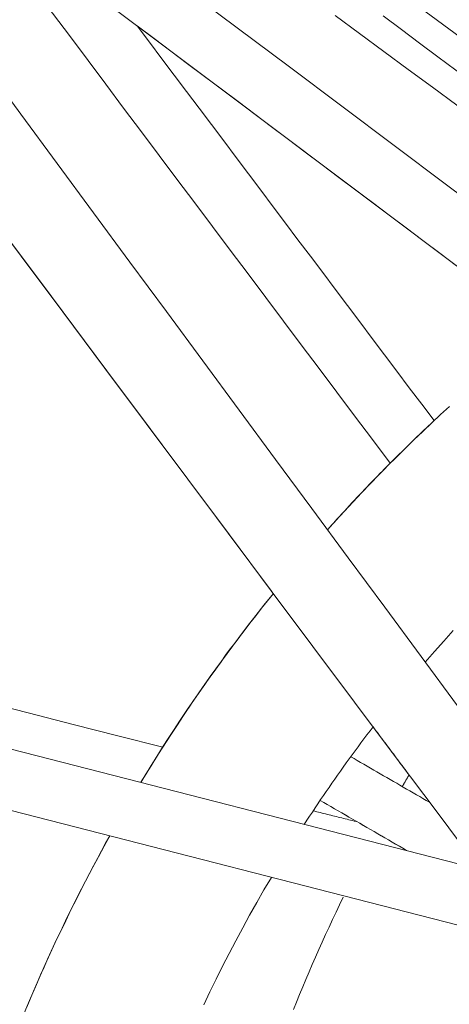
# Model space of a CAD drawing. Units: inches. Extents: x 36 to 460, y 123 to 358.
# Drawn here: x 60 to 61, y 150 to 152 of the extents above; entities that cross this region are included whole.
import ezdxf

# ---------------------------------------------------------------- set-up
doc = ezdxf.new("R2010")
doc.units = ezdxf.units.IN
doc.header["$MEASUREMENT"] = 0
doc.layers.add('Unnamed [1]', color=7, linetype='Continuous', lineweight=0)

msp = doc.modelspace()

# ---------------------------------------------------------------- linework, layer by layer
at = {"layer": 'Unnamed [1]', "color": 1, "linetype": 'Continuous', "lineweight": 0, "true_color": 0xff0000}
for p, q in [((61.2814563, 150.4901673), (52.7414554, 152.6804172)), ((58.3068887, 151.1443468), (62.235007, 150.1340191))]:
    msp.add_line(p, q, dxfattribs=at)
at = {"layer": 'Unnamed [1]', "color": 1, "linetype": 'Continuous', "lineweight": 0}
for points in [[(61.0069812, 151.1027616), (61.0222321, 151.1197155), (61.0375641, 151.1365064), (61.0529751, 151.1531345), (61.0684631, 151.1696), (61.0840262, 151.1859028), (61.0996623, 151.2020433), (61.1153693, 151.2180214), (61.1311454, 151.2338373), (61.1469884, 151.2494911), (61.1628963, 151.2649829), (61.1788672, 151.2803129), (61.1948989, 151.2954811), (61.2109896, 151.3104877), (61.2271371, 151.3253329)], [(61.0070406, 151.1026812), (61.0222917, 151.1196364), (61.0376238, 151.1364287), (61.053035, 151.1530582), (61.0685233, 151.169525), (61.0840866, 151.1858292), (61.0997229, 151.2019709), (61.1154302, 151.2179503), (61.1312065, 151.2337675), (61.1470498, 151.2494226), (61.1629581, 151.2649157), (61.1789292, 151.280247), (61.1949613, 151.2954165), (61.2110523, 151.3104243), (61.2272002, 151.3252707)], [(61.0104324, 151.1066205), (61.0149219, 151.1116208), (61.0194186, 151.1166071), (61.0239225, 151.1215794), (61.0284333, 151.1265376), (61.0329512, 151.1314817), (61.037476, 151.1364118), (61.0420077, 151.1413278), (61.0465463, 151.1462298), (61.0510916, 151.1511177), (61.0556437, 151.1559915), (61.0602024, 151.1608512), (61.0647678, 151.1656969), (61.0693397, 151.1705285), (61.0739182, 151.175346), (61.0785031, 151.1801494), (61.0830944, 151.1849388), (61.087692, 151.189714), (61.092296, 151.1944752), (61.0969061, 151.1992222), (61.1015225, 151.2039552), (61.106145, 151.208674), (61.1107736, 151.2133787), (61.1154082, 151.2180694), (61.1200488, 151.2227459)], [(60.6703315, 150.6469022), (60.6795378, 150.6620325), (60.6888162, 150.6770845), (60.6981658, 150.6920579), (60.7075859, 150.7069525), (60.7170755, 150.7217679), (60.7266337, 150.7365037), (60.7362598, 150.7511597), (60.7459528, 150.7657356), (60.7557119, 150.7802311), (60.7655362, 150.7946458), (60.7754249, 150.8089794), (60.7853771, 150.8232316), (60.7953919, 150.8374021), (60.8054685, 150.8514906), (60.815606, 150.8654967), (60.8258035, 150.8794202), (60.8360603, 150.8932608), (60.8463753, 150.9070181), (60.8567478, 150.9206918), (60.867177, 150.9342816), (60.8776618, 150.9477872), (60.8882015, 150.9612083), (60.8987953, 150.9745446), (60.9094422, 150.9877957)], [(60.6706906, 150.647713), (60.6798826, 150.6628095), (60.6891465, 150.6778281), (60.6984812, 150.6927684), (60.707886, 150.70763), (60.7173601, 150.7224128), (60.7269025, 150.7371164), (60.7365124, 150.7517404), (60.746189, 150.7662846), (60.7559314, 150.7807487), (60.7657387, 150.7951323), (60.7756101, 150.8094351), (60.7855447, 150.8236568), (60.7955416, 150.8377971), (60.8056001, 150.8518558), (60.8157192, 150.8658324), (60.8258981, 150.8797267), (60.836136, 150.8935384), (60.8464319, 150.9072671), (60.8567851, 150.9209125), (60.8671946, 150.9344744), (60.8776596, 150.9479524), (60.8881793, 150.9613462), (60.8987527, 150.9746555), (60.9093791, 150.98788)], [(60.7097963, 150.7106291), (60.7176179, 150.7228169), (60.7254861, 150.7349507), (60.7334003, 150.7470301), (60.7413601, 150.7590552), (60.749365, 150.7710257), (60.7574144, 150.7829414), (60.7655079, 150.7948022), (60.7736451, 150.806608), (60.7818254, 150.8183586), (60.7900483, 150.8300537), (60.7983135, 150.8416933), (60.8066203, 150.8532773), (60.8149684, 150.8648053), (60.8233571, 150.8762773), (60.8317862, 150.8876931), (60.8402549, 150.8990526), (60.848763, 150.9103555), (60.8573099, 150.9216018), (60.8658951, 150.9327912), (60.8745182, 150.9439236), (60.8831786, 150.9549989), (60.8918759, 150.9660168), (60.9006095, 150.9769772), (60.9093791, 150.98788)], [(61.2334756, 150.9208914), (61.2165484, 150.9019731), (61.1998211, 150.8829287), (61.1832955, 150.8637608)], [(61.0891849, 150.747367), (61.0836983, 150.7401699), (61.0782389, 150.7329596), (61.0728066, 150.7257364), (61.0674014, 150.7185004), (61.0620234, 150.7112518), (61.0566727, 150.7039906), (61.0513492, 150.6967171), (61.046053, 150.6894313), (61.040784, 150.6821335), (61.0355424, 150.6748237), (61.0303282, 150.6675022), (61.0251413, 150.6601689), (61.0199818, 150.6528242), (61.0148497, 150.6454682), (61.0097451, 150.6381009), (61.004668, 150.6307226), (60.9996184, 150.6233333), (60.9945963, 150.6159333), (60.9896018, 150.6085227), (60.9846349, 150.6011015), (60.9796955, 150.5936701), (60.9747839, 150.5862284), (60.9698998, 150.5787767), (60.9650435, 150.5713151)], [(61.1541029, 150.6605139), (61.1535881, 150.6596441), (61.1530736, 150.6587743), (61.1525595, 150.6579043), (61.1520456, 150.6570342), (61.1515321, 150.656164), (61.151019, 150.6552938), (61.1505061, 150.6544234), (61.1499936, 150.653553), (61.1494815, 150.6526825), (61.1489696, 150.6518118), (61.1484581, 150.6509411), (61.1479469, 150.6500703), (61.1474361, 150.6491994), (61.1469256, 150.6483284), (61.1464154, 150.6474573), (61.1459055, 150.6465861), (61.145396, 150.6457148), (61.1448868, 150.6448434), (61.144378, 150.643972), (61.1438694, 150.6431004), (61.1433612, 150.6422288), (61.1428534, 150.6413571), (61.1423458, 150.6404852), (61.1418386, 150.6396133)], [(60.4463728, 150.1970298), (60.4546222, 150.2174842), (60.4630065, 150.2378503), (60.4715244, 150.2581271), (60.4801746, 150.2783133), (60.4889557, 150.2984079), (60.4978666, 150.3184096), (60.5069058, 150.3383173), (60.5160721, 150.3581298), (60.5253643, 150.3778461), (60.5347808, 150.3974648), (60.5443206, 150.4169849), (60.5539823, 150.4364051), (60.5637646, 150.4557244), (60.5736661, 150.4749416), (60.5836856, 150.4940556), (60.5938218, 150.513065), (60.6040734, 150.5319689), (60.6144391, 150.550766)], [(60.4464816, 150.1969739), (60.4547312, 150.2174298), (60.4631157, 150.2377975), (60.4716338, 150.2580758), (60.4802842, 150.2782636), (60.4890656, 150.2983597), (60.4979767, 150.3183629), (60.5070162, 150.3382721), (60.5161829, 150.3580861), (60.5254753, 150.3778038), (60.5348922, 150.3974239), (60.5444324, 150.4169455), (60.5540944, 150.4363672), (60.5638771, 150.4556879), (60.573779, 150.4749066), (60.583799, 150.4940219), (60.5939356, 150.5130328), (60.6041877, 150.531938), (60.6145538, 150.5507365)], [(60.4646095, 150.2417332), (60.4707349, 150.256302), (60.476929, 150.2708237), (60.4831911, 150.285298), (60.4895207, 150.2997245), (60.4959174, 150.3141028), (60.5023807, 150.3284325), (60.50891, 150.3427131), (60.515505, 150.3569443), (60.5221649, 150.3711257), (60.5288895, 150.3852569), (60.5356781, 150.3993374), (60.5425303, 150.4133669), (60.5494456, 150.4273449), (60.5564234, 150.4412711), (60.5634633, 150.455145), (60.5705648, 150.4689664), (60.5777274, 150.4827346), (60.5849506, 150.4964494), (60.5922338, 150.5101104), (60.5995766, 150.523717), (60.6069786, 150.5372691), (60.6144391, 150.550766)], [(60.9058091, 150.4758018), (60.8924915, 150.4530776), (60.8794253, 150.4302871), (60.8666097, 150.4074339), (60.8540441, 150.3845214), (60.8417278, 150.3615533), (60.82966, 150.3385328), (60.81784, 150.3154636), (60.8062673, 150.292349), (60.7949409, 150.2691927), (60.7838603, 150.245998)], [(61.0353974, 150.4399576), (61.028898, 150.4265183), (61.0224739, 150.4130678), (61.0161249, 150.3996068), (61.009851, 150.3861356), (61.0036519, 150.372655), (60.9975275, 150.3591653), (60.9914777, 150.3456673), (60.9855024, 150.3321613), (60.9796013, 150.3186479), (60.9737744, 150.3051277), (60.9680215, 150.2916013), (60.9623425, 150.2780691), (60.9567372, 150.2645317), (60.9512055, 150.2509896), (60.9457472, 150.2374435)]]:
    msp.add_lwpolyline(points, dxfattribs=at)
for points in [[(57.5198607, 154.3744454, 0), (57.8197329, 154.1490811, 0), (58.1196051, 153.9237167, 0), (58.4194773, 153.6983524, 0), (58.7193495, 153.4729881, 0), (59.0192217, 153.2476238, 0), (59.319094, 153.0222594, 0), (59.6189662, 152.7968951, 0), (59.9188384, 152.5715308, 0), (60.2187106, 152.3461665, 0), (60.5185828, 152.1208022, 0), (60.818455, 151.8954378, 0), (61.1183273, 151.6700735, 0), (61.4181995, 151.4447092, 0), (61.7180717, 151.2193449, 0), (62.0179439, 150.9939805, 0)], [(61.6793329, 151.6671403, 0), (61.6071091, 151.7211171, 0), (61.5348853, 151.7750939, 0), (61.4626615, 151.8290707, 0), (61.3904377, 151.8830476, 0), (61.3182139, 151.9370244, 0), (61.2459901, 151.9910012, 0), (61.1737663, 152.044978, 0), (61.1015425, 152.0989548, 0), (61.0293187, 152.1529317, 0), (60.9570949, 152.2069085, 0), (60.8848711, 152.2608853, 0), (60.8126473, 152.3148621, 0), (60.7404235, 152.3688389, 0), (60.6681997, 152.4228158, 0), (60.5959759, 152.4767926, 0), (60.5237521, 152.5307694, 0), (60.4515283, 152.5847462, 0)], [(61.9759674, 151.1588294, 0), (61.8816484, 151.229612, 0), (61.7873295, 151.3003945, 0), (61.6930105, 151.371177, 0), (61.5986916, 151.4419595, 0), (61.5043727, 151.512742, 0), (61.4100537, 151.5835246, 0), (61.3157348, 151.6543071, 0), (61.2214159, 151.7250896, 0), (61.1270969, 151.7958721, 0), (61.032778, 151.8666546, 0), (60.938459, 151.9374372, 0), (60.8441401, 152.0082197, 0), (60.7498212, 152.0790022, 0), (60.6555022, 152.1497847, 0), (60.5611833, 152.2205672, 0), (60.4668644, 152.2913498, 0), (60.3725454, 152.3621323, 0)], [(61.1200424, 151.2227521, 0), (61.0880004, 151.2654632, 0), (61.0559585, 151.3081742, 0), (61.0239165, 151.3508853, 0), (60.9918746, 151.3935963, 0), (60.9598326, 151.4363074, 0), (60.9277907, 151.4790184, 0), (60.8957487, 151.5217295, 0), (60.8637068, 151.5644405, 0), (60.8316648, 151.6071516, 0), (60.7996229, 151.6498626, 0), (60.7675809, 151.6925737, 0), (60.735539, 151.7352847, 0), (60.7034971, 151.7779957, 0), (60.6714551, 151.8207068, 0), (60.6394132, 151.8634178, 0), (60.6073712, 151.9061289, 0), (60.5753293, 151.9488399, 0), (60.5432873, 151.991551, 0), (60.5112454, 152.034262, 0), (60.4792034, 152.0769731, 0), (60.4471615, 152.1196841, 0)], [(61.5903306, 151.6098493, 0), (61.5465407, 151.6421669, 0), (61.5027508, 151.6744844, 0), (61.458961, 151.7068019, 0), (61.4151711, 151.7391195, 0), (61.3713812, 151.771437, 0), (61.3275913, 151.8037546, 0), (61.2838014, 151.8360721, 0), (61.2400115, 151.8683897, 0), (61.1962217, 151.9007072, 0), (61.1524318, 151.9330248, 0), (61.1086419, 151.9653423, 0), (61.064852, 151.9976599, 0), (61.0210621, 152.0299774, 0)], [(61.6323267, 151.6373329, 0), (61.5995271, 151.6618459, 0), (61.5667274, 151.6863589, 0), (61.5339277, 151.7108719, 0), (61.501128, 151.7353849, 0), (61.4683283, 151.7598979, 0), (61.4355287, 151.7844109, 0), (61.402729, 151.8089239, 0), (61.3699293, 151.8334369, 0), (61.3371296, 151.8579499, 0), (61.3043299, 151.882463, 0), (61.2715303, 151.906976, 0), (61.2387306, 151.931489, 0), (61.2059309, 151.956002, 0), (61.1731312, 151.980515, 0), (61.1403316, 152.005028, 0), (61.1075319, 152.029541, 0)], [(61.1991828, 151.2995115, 0), (61.1768741, 151.3291867, 0), (61.1545653, 151.3588619, 0), (61.1322566, 151.3885371, 0), (61.1099478, 151.4182123, 0), (61.0876391, 151.4478875, 0), (61.0653303, 151.4775628, 0), (61.0430215, 151.507238, 0), (61.0207128, 151.5369132, 0), (60.998404, 151.5665884, 0), (60.9760953, 151.5962636, 0), (60.9537865, 151.6259388, 0), (60.9314778, 151.655614, 0), (60.909169, 151.6852892, 0), (60.8868603, 151.7149644, 0), (60.8645515, 151.7446396, 0), (60.8422427, 151.7743148, 0), (60.819934, 151.8039901, 0), (60.7976252, 151.8336653, 0), (60.7753165, 151.8633405, 0), (60.7530077, 151.8930157, 0), (60.730699, 151.9226909, 0), (60.7083902, 151.9523661, 0), (60.6860814, 151.9820413, 0), (60.6637727, 152.0117165, 0)], [(60.6638469, 152.0116312, 0), (60.6941573, 151.9888519, 0), (60.7244677, 151.9660726, 0), (60.7547781, 151.9432933, 0), (60.7850885, 151.920514, 0), (60.8153989, 151.8977346, 0), (60.8457093, 151.8749553, 0), (60.8760197, 151.852176, 0), (60.9063301, 151.8293967, 0), (60.9366405, 151.8066174, 0), (60.9669509, 151.7838381, 0), (60.9972613, 151.7610587, 0), (61.0275717, 151.7382794, 0), (61.0578821, 151.7155001, 0), (61.0881925, 151.6927208, 0), (61.1185029, 151.6699415, 0), (61.1488133, 151.6471622, 0), (61.1791237, 151.6243829, 0), (61.2094341, 151.6016035, 0), (61.2397446, 151.5788242, 0)], [(61.503864, 150.429245, 0), (61.438245, 150.5181886, 0), (61.3726259, 150.6071322, 0), (61.3070069, 150.6960758, 0), (61.2413878, 150.7850194, 0), (61.1757688, 150.873963, 0), (61.1101497, 150.9629066, 0), (61.0445307, 151.0518502, 0), (60.9789116, 151.1407937, 0), (60.9132925, 151.2297373, 0), (60.8476735, 151.3186809, 0), (60.7820544, 151.4076245, 0), (60.7164354, 151.4965681, 0), (60.6508163, 151.5855117, 0), (60.5851973, 151.6744553, 0), (60.5195782, 151.7633989, 0), (60.4539592, 151.8523425, 0), (60.3883401, 151.9412861, 0)], [(61.2814563, 150.4901673, 0), (61.2062918, 150.5907105, 0), (61.1311274, 150.6912538, 0), (61.0559629, 150.791797, 0), (60.9807984, 150.8923403, 0), (60.9056339, 150.9928835, 0), (60.8304695, 151.0934268, 0), (60.755305, 151.19397, 0), (60.6801405, 151.2945132, 0), (60.604976, 151.3950565, 0), (60.5298116, 151.4955997, 0), (60.4546471, 151.596143, 0), (60.3794826, 151.6966862, 0)], [(60.9068945, 150.9911973, 0), (60.847319, 151.0708881, 0), (60.7877435, 151.1505789, 0), (60.7281679, 151.2302697, 0), (60.6685924, 151.3099605, 0), (60.6090169, 151.3896513, 0), (60.5494413, 151.4693421, 0), (60.4898658, 151.5490329, 0), (60.4302903, 151.6287237, 0)], [(60.3866678, 150.7928394, 0), (60.4674764, 150.7722793, 0), (60.5482851, 150.7517191, 0), (60.6290937, 150.7311589, 0), (60.7099024, 150.7105988, 0)], [(61.1520304, 150.663293, 0), (61.1494118, 150.6667958, 0), (61.1467932, 150.6702985, 0), (61.1441746, 150.6738013, 0), (61.141556, 150.677304, 0), (61.1389374, 150.6808068, 0), (61.1363188, 150.6843095, 0), (61.1337002, 150.6878123, 0), (61.1310816, 150.691315, 0), (61.128463, 150.6948178, 0), (61.1258444, 150.6983205, 0), (61.1232258, 150.7018233, 0), (61.1206072, 150.705326, 0), (61.1179886, 150.7088288, 0), (61.11537, 150.7123315, 0), (61.1127514, 150.7158343, 0), (61.1101328, 150.719337, 0), (61.1075142, 150.7228398, 0), (61.1048956, 150.7263425, 0), (61.102277, 150.7298453, 0), (61.0996584, 150.733348, 0), (61.0970398, 150.7368508, 0), (61.0944212, 150.7403536, 0), (61.0918026, 150.7438563, 0), (61.089184, 150.7473591, 0)], [(61.0489096, 150.6933681, 0), (61.0548296, 150.6899437, 0), (61.0607495, 150.6865193, 0), (61.0666694, 150.6830949, 0), (61.0725893, 150.6796705, 0), (61.0785092, 150.6762461, 0), (61.0844292, 150.6728217, 0), (61.0903491, 150.6693974, 0), (61.096269, 150.665973, 0), (61.1021889, 150.6625486, 0), (61.1081089, 150.6591242, 0), (61.1140288, 150.6556998, 0), (61.1199487, 150.6522754, 0), (61.1258686, 150.648851, 0), (61.1317885, 150.6454266, 0), (61.1377085, 150.6420023, 0), (61.1436284, 150.6385779, 0), (61.1495483, 150.6351535, 0), (61.1554682, 150.6317291, 0), (61.1613881, 150.6283047, 0), (61.1673081, 150.6248803, 0), (61.173228, 150.6214559, 0), (61.1791479, 150.6180315, 0), (61.1850678, 150.6146072, 0), (61.1909877, 150.6111828, 0)], [(60.9936898, 150.6145927, 0), (61.0001774, 150.6108399, 0), (61.0066651, 150.6070871, 0), (61.0131527, 150.6033343, 0), (61.0196404, 150.5995815, 0), (61.026128, 150.5958287, 0), (61.0326157, 150.5920759, 0), (61.0391033, 150.5883231, 0), (61.045591, 150.5845703, 0), (61.0520786, 150.5808175, 0), (61.0585663, 150.5770647, 0), (61.0650539, 150.573312, 0), (61.0715416, 150.5695592, 0), (61.0780292, 150.5658064, 0), (61.0845168, 150.5620536, 0), (61.0910045, 150.5583008, 0), (61.0974921, 150.554548, 0), (61.1039798, 150.5507952, 0), (61.1104674, 150.5470424, 0), (61.1169551, 150.5432896, 0), (61.1234427, 150.5395368, 0), (61.1299304, 150.535784, 0), (61.136418, 150.5320313, 0), (61.1429057, 150.5282785, 0), (61.1493933, 150.5245257, 0)], [(61.1496492, 150.5244004, 0), (61.1431513, 150.5281591, 0), (61.1366535, 150.5319178, 0), (61.1301556, 150.5356765, 0), (61.1236578, 150.5394352, 0), (61.1171599, 150.5431938, 0), (61.1106621, 150.5469525, 0), (61.1041642, 150.5507112, 0), (61.0976664, 150.5544699, 0), (61.0911685, 150.5582286, 0), (61.0846707, 150.5619873, 0), (61.0781728, 150.565746, 0), (61.071675, 150.5695047, 0), (61.0651771, 150.5732634, 0), (61.0586793, 150.5770221, 0), (61.0521814, 150.5807808, 0), (61.0456836, 150.5845394, 0), (61.0391857, 150.5882981, 0), (61.0326879, 150.5920568, 0), (61.02619, 150.5958155, 0), (61.0196922, 150.5995742, 0), (61.0131943, 150.6033329, 0), (61.0066965, 150.6070916, 0), (61.0001986, 150.6108503, 0), (60.9937008, 150.614609, 0)], [(61.0584165, 150.5766156, 0), (61.0551946, 150.5774145, 0), (61.0519726, 150.5782133, 0), (61.0487507, 150.5790122, 0), (61.0455288, 150.5798111, 0), (61.0423069, 150.5806099, 0), (61.039085, 150.5814088, 0), (61.0358631, 150.5822076, 0), (61.0326412, 150.5830065, 0), (61.0294193, 150.5838054, 0), (61.0261974, 150.5846042, 0), (61.0229755, 150.5854031, 0), (61.0197536, 150.5862019, 0), (61.0165317, 150.5870008, 0), (61.0133098, 150.5877997, 0), (61.0100878, 150.5885985, 0), (61.0068659, 150.5893974, 0), (61.003644, 150.5901963, 0), (61.0004221, 150.5909951, 0), (60.9972002, 150.591794, 0), (60.9939783, 150.5925928, 0), (60.9907564, 150.5933917, 0), (60.9875345, 150.5941906, 0), (60.9843126, 150.5949894, 0), (60.9810907, 150.5957883, 0)]]:
    msp.add_polyline3d(points, dxfattribs=at)

doc.saveas('drawing.dxf')
